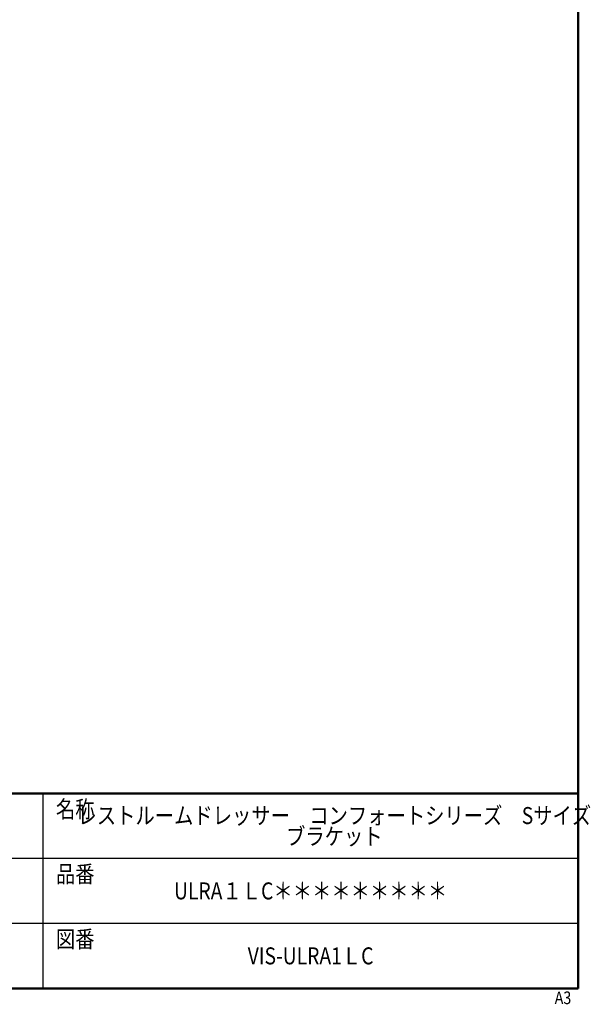
# Model space of a CAD drawing. Units: millimetres. Extents: x -395 to -8, y 7 to 287.
# Drawn here: x -99 to -8, y 7 to 164 of the extents above; entities that cross this region are included whole.
import ezdxf

# ---------------------------------------------------------------- set-up
doc = ezdxf.new("R2010")
doc.units = ezdxf.units.MM
doc.layers.add('AV', color=7, linetype='Continuous')
doc.styles.get("Standard").update_dxf_attribs({"font": 'ROMANS', "bigfont": 'BIGFONT'})

# ---------------------------------------------------------------- blocks, each defined once
blk = doc.blocks.new('VIS-ULRA1LC0001')
at = {"color": 0, "linetype": 'Continuous', "lineweight": 50}
for p, q in [((-10, 10), (-10, 287)), ((-169, 41), (-10, 41)), ((-395, 10), (-10, 10))]:
    blk.add_line(p, q, dxfattribs=at)
at = {"color": 0, "linetype": 'Continuous'}
for p, q in [((-95, 10), (-95, 41)), ((-10, 30.67), (-169, 30.67)), ((-10, 20.33), (-169, 20.33))]:
    blk.add_line(p, q, dxfattribs=at)
at = {"color": 0, "attachment_point": 7}
for s, insert, char_height in [('{\\W0.833333;名称}', (-92.98, 37.15), 2.7), ('{\\W0.833333;品番}', (-92.98, 26.82), 2.7), ('{\\W0.833333;図番}', (-92.98, 16.48), 2.7), ('{\\W0.833333;A3}', (-13.71, 7.5), 2)]:
    blk.add_mtext(s, dxfattribs=dict(at, insert=insert, char_height=char_height))

msp = doc.modelspace()

# ---------------------------------------------------------------- block references
at = {"layer": 'AV', "color": 7}
msp.add_blockref('VIS-ULRA1LC0001', (0, 0), dxfattribs=at)

# ---------------------------------------------------------------- texts
at = {"layer": 'AV', "color": 7, "insert": (-48.73, 35.83), "char_height": 2.7, "width": 77.8961, "attachment_point": 5, "line_spacing_factor": 0.735}
msp.add_mtext('{\\fＭＳ Ｐゴシック|b0|i0|c0|p0;\\W0.83333x;レストルームドレッサー\u3000コンフォートシリーズ\u3000}{\\W0.83333x;S}{\\fＭＳ Ｐゴシック|b0|i0|c0|p0;\\W0.83333x;サイズ}\\P{\\fＭＳ Ｐゴシック|b0|i0|c0|p0;\\W0.83333x;ブラケット}', dxfattribs=at)
at = {"layer": 'AV', "color": 7, "char_height": 2.7, "attachment_point": 5}
for s, insert in [('{\\W0.833333;ULRA１ＬC＊＊＊＊＊＊＊＊＊}', (-52.5, 25.5)), ('{\\W0.833333;VIS-ULRA1ＬC}', (-52.5, 15.17))]:
    msp.add_mtext(s, dxfattribs=dict(at, insert=insert))

doc.saveas('drawing.dxf')
